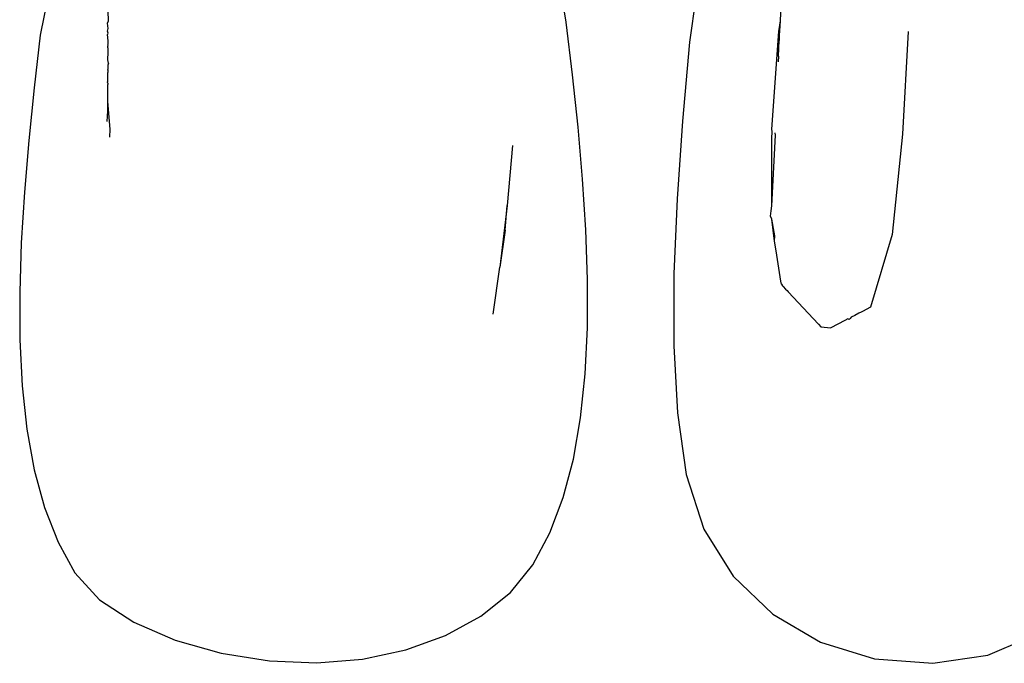
# Model space of a CAD drawing. Units: millimetres. Extents: x 7072 to 19991, y 7732 to 16980.
# Drawn here: x 7871 to 7930, y 14690 to 14729 of the extents above; entities that cross this region are included whole.
import ezdxf

# ---------------------------------------------------------------- set-up
doc = ezdxf.new("R2010")
doc.units = ezdxf.units.MM

# ---------------------------------------------------------------- blocks, each defined once
blk = doc.blocks.new('retail shop pl')
for p, q in [((7911.511, 14731.933), (7910.851, 14727.226)), ((7903.508, 14728.421), (7902.997, 14731.556)), ((7872.771, 14730.8), (7872.152, 14727.652)), ((7916.268, 14728.512), (7916.33, 14729.958)), ((7876.181, 14729.12), (7876.187, 14728.463)), ((7876.163, 14728.369), (7876.187, 14728.463)), ((7876.191, 14728.047), (7876.163, 14728.369)), ((7903.878, 14725.282), (7903.508, 14728.421)), ((7916.182, 14727.862), (7916.268, 14728.512)), ((7916.197, 14727.324), (7916.268, 14728.512)), ((7872.152, 14727.652), (7871.788, 14724.507)), ((7876.162, 14727.666), (7876.194, 14727.767)), ((7876.18, 14727.529), (7876.162, 14727.666)), ((7876.166, 14727.881), (7876.171, 14727.965)), ((7876.167, 14727.823), (7876.166, 14727.881)), ((7876.194, 14727.767), (7876.167, 14727.823)), ((7876.171, 14727.965), (7876.191, 14728.047)), ((7915.767, 14722.057), (7916.182, 14727.862)), ((7916.182, 14727.862), (7916.197, 14727.324)), ((7923.891, 14727.867), (7923.552, 14721.747)), ((7876.168, 14726.987), (7876.19, 14727.018)), ((7876.168, 14726.905), (7876.168, 14726.987)), ((7876.171, 14727.083), (7876.2, 14727.107)), ((7876.19, 14727.018), (7876.171, 14727.083)), ((7876.182, 14727.414), (7876.18, 14727.529)), ((7876.198, 14727.367), (7876.182, 14727.414)), ((7876.2, 14727.107), (7876.198, 14727.367)), ((7910.851, 14727.226), (7910.442, 14722.528)), ((7916.156, 14726.399), (7916.197, 14727.324)), ((7876.203, 14726.868), (7876.168, 14726.905)), ((7876.176, 14726.348), (7876.201, 14726.472)), ((7876.201, 14726.501), (7876.205, 14726.61)), ((7876.201, 14726.472), (7876.201, 14726.501)), ((7876.205, 14726.61), (7876.203, 14726.868)), ((7916.156, 14726.399), (7916.139, 14726.059)), ((7876.175, 14726.308), (7876.176, 14726.348)), ((7876.175, 14726.222), (7876.175, 14726.308)), ((7876.175, 14726.176), (7876.175, 14726.222)), ((7876.211, 14725.975), (7876.175, 14726.176)), ((7876.179, 14725.861), (7876.178, 14725.82)), ((7876.178, 14725.82), (7876.179, 14725.78)), ((7876.211, 14725.975), (7876.179, 14725.861)), ((7876.176, 14725.567), (7876.172, 14725.428)), ((7876.182, 14725.353), (7876.172, 14725.428)), ((7876.179, 14725.7), (7876.173, 14725.605)), ((7876.176, 14725.567), (7876.173, 14725.605)), ((7876.173, 14725.297), (7876.182, 14725.353)), ((7876.173, 14725.138), (7876.173, 14725.297)), ((7876.179, 14725.78), (7876.18, 14725.726)), ((7876.18, 14725.726), (7876.179, 14725.7)), ((7904.205, 14722.159), (7903.878, 14725.282)), ((7876.155, 14724.854), (7876.176, 14724.909)), ((7876.174, 14724.784), (7876.155, 14724.854)), ((7876.177, 14724.973), (7876.173, 14725.138)), ((7876.174, 14724.784), (7876.178, 14724.72)), ((7876.176, 14724.909), (7876.177, 14724.973)), ((7876.177, 14724.561), (7876.178, 14724.72)), ((7871.788, 14724.507), (7871.467, 14721.382)), ((7876.177, 14724.243), (7876.177, 14724.561)), ((7876.178, 14724.217), (7876.177, 14724.243)), ((7876.179, 14723.701), (7876.178, 14724.217)), ((7876.171, 14723.132), (7876.179, 14723.701)), ((7876.307, 14722.046), (7876.179, 14723.701)), ((7876.143, 14722.51), (7876.171, 14723.132)), ((7910.442, 14722.528), (7910.116, 14717.905)), ((7876.29, 14721.571), (7876.307, 14722.046)), ((7904.474, 14719.072), (7904.205, 14722.159)), ((7915.766, 14721.493), (7915.773, 14721.917)), ((7915.773, 14721.917), (7915.767, 14722.057)), ((7915.767, 14717.484), (7915.974, 14721.695)), ((7915.974, 14721.695), (7915.968, 14721.834)), ((7923.552, 14721.747), (7922.939, 14715.778)), ((7871.467, 14721.382), (7871.204, 14718.298)), ((7915.767, 14717.484), (7915.766, 14721.493)), ((7900.292, 14721.075), (7899.978, 14717.504)), ((7904.667, 14716.04), (7904.474, 14719.072)), ((7871.204, 14718.298), (7871.017, 14715.275)), ((7910.116, 14717.905), (7909.923, 14713.422)), ((7899.978, 14717.504), (7899.55, 14713.829)), ((7899.865, 14716.031), (7899.978, 14717.504)), ((7915.686, 14716.873), (7915.727, 14717.178)), ((7915.727, 14717.178), (7915.767, 14717.484)), ((7915.757, 14716.687), (7915.686, 14716.873)), ((7915.932, 14715.689), (7915.757, 14716.687)), ((7915.924, 14715.37), (7915.757, 14716.687)), ((7899.865, 14716.031), (7899.55, 14713.829)), ((7904.769, 14713.082), (7904.667, 14716.04)), ((7871.017, 14715.275), (7870.922, 14712.331)), ((7915.924, 14715.37), (7915.932, 14715.689)), ((7916.012, 14714.807), (7915.924, 14715.37)), ((7922.939, 14715.778), (7921.648, 14711.44)), ((7916.303, 14712.99), (7916.012, 14714.807)), ((7899.157, 14711.016), (7899.55, 14713.829)), ((7904.763, 14710.218), (7904.769, 14713.082)), ((7909.923, 14713.422), (7909.913, 14709.145)), ((7916.328, 14712.808), (7916.303, 14712.99)), ((7870.922, 14712.331), (7870.935, 14709.487)), ((7916.328, 14712.808), (7916.403, 14712.72)), ((7916.403, 14712.72), (7916.428, 14712.668)), ((7916.428, 14712.668), (7916.584, 14712.509)), ((7916.584, 14712.509), (7916.68, 14712.429)), ((7916.68, 14712.429), (7916.735, 14712.349)), ((7916.735, 14712.349), (7918.544, 14710.423)), ((7921.083, 14711.148), (7920.948, 14711.078)), ((7921.166, 14711.191), (7921.083, 14711.148)), ((7921.648, 14711.44), (7921.166, 14711.191)), ((7920.104, 14710.642), (7919.276, 14710.214)), ((7920.295, 14710.74), (7920.104, 14710.642)), ((7920.376, 14710.711), (7920.295, 14710.74)), ((7920.422, 14710.763), (7920.376, 14710.711)), ((7920.493, 14710.843), (7920.422, 14710.763)), ((7920.699, 14710.949), (7920.493, 14710.843)), ((7920.948, 14711.078), (7920.699, 14710.949)), ((7904.631, 14707.468), (7904.763, 14710.218)), ((7918.544, 14710.423), (7918.682, 14710.277)), ((7918.682, 14710.277), (7919.276, 14710.214)), ((7870.935, 14709.487), (7871.074, 14706.762)), ((7909.913, 14709.145), (7910.136, 14705.14)), ((7904.358, 14704.85), (7904.631, 14707.468)), ((7871.074, 14706.762), (7871.353, 14704.176)), ((7903.927, 14702.385), (7904.358, 14704.85)), ((7910.136, 14705.14), (7910.643, 14701.472)), ((7871.353, 14704.176), (7871.791, 14701.748)), ((7903.322, 14700.091), (7903.927, 14702.385)), ((7871.791, 14701.748), (7872.403, 14699.498)), ((7910.643, 14701.472), (7911.699, 14698.207)), ((7902.525, 14697.988), (7903.322, 14700.091)), ((7872.403, 14699.498), (7873.206, 14697.445)), ((7911.699, 14698.207), (7913.464, 14695.41)), ((7901.521, 14696.095), (7902.525, 14697.988)), ((7873.206, 14697.445), (7874.216, 14695.61)), ((7900.176, 14694.433), (7901.521, 14696.095)), ((7874.216, 14695.61), (7875.678, 14694.011)), ((7913.464, 14695.41), (7915.826, 14693.147)), ((7898.416, 14693.02), (7900.176, 14694.433)), ((7875.678, 14694.011), (7877.723, 14692.668)), ((7896.311, 14691.875), (7898.416, 14693.02)), ((7915.826, 14693.147), (7918.67, 14691.484)), ((7877.723, 14692.668), (7880.196, 14691.6)), ((7893.932, 14691.019), (7896.311, 14691.875)), ((7928.633, 14690.705), (7931.374, 14691.878)), ((7880.196, 14691.6), (7882.942, 14690.828)), ((7918.67, 14691.484), (7921.883, 14690.486)), ((7882.942, 14690.828), (7885.807, 14690.371)), ((7891.35, 14690.471), (7893.932, 14691.019)), ((7925.354, 14690.219), (7928.633, 14690.705)), ((7885.807, 14690.371), (7888.635, 14690.249)), ((7888.635, 14690.249), (7891.35, 14690.471)), ((7921.883, 14690.486), (7925.354, 14690.219))]:
    blk.add_line(p, q)

msp = doc.modelspace()

# ---------------------------------------------------------------- block references
msp.add_blockref('retail shop pl', (0, 0))

doc.saveas('drawing.dxf')
